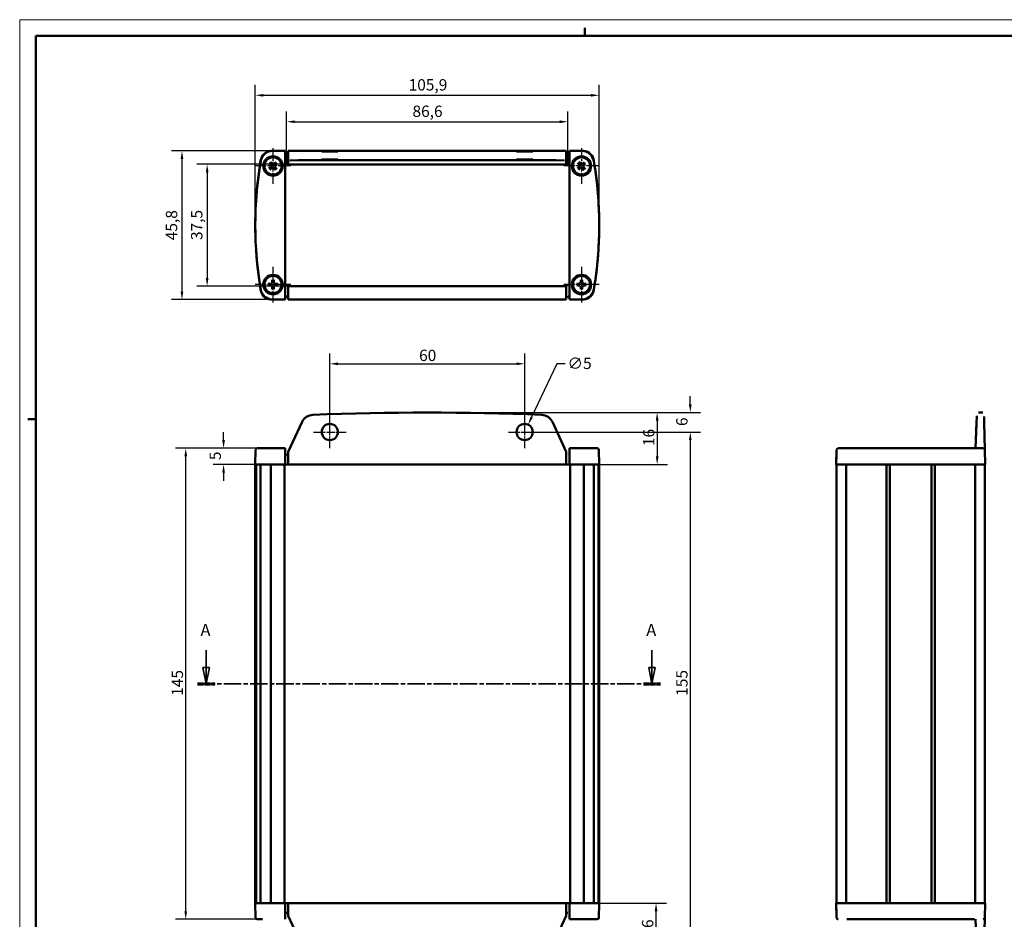
# Model space of a CAD drawing. Extents: x 0 to 594, y 0 to 420.
# Drawn here: x 0 to 303, y 143 to 420 of the extents above; entities that cross this region are included whole.
import ezdxf

# ---------------------------------------------------------------- set-up
doc = ezdxf.new("R2010")
doc.units = 0
doc.linetypes.add('CHAIN', pattern=[0.3543, 0.2362, -0.0295, 0.0591, -0.0295])
doc.linetypes.add('LONG_DASH_DOTTED', pattern=[0.3001, 0.2362, -0.0295, 0.0049, -0.0295])
doc.layers.get('0').update_dxf_attribs({"lineweight": 25})
for name, color, linetype, lineweight in [('Centro(ISO)', 179, 'CHAIN', 25), ('Geometria schizzo(ISO)', 7, 'Continuous', 50), ('Linee di vista in sezione(ISO)', 7, 'LONG_DASH_DOTTED', 35), ('Quote(ISO)', 7, 'Continuous', 25), ('Spigoli visibili(ISO)', 7, 'Continuous', 50)]:
    doc.layers.add(name, color=color, linetype=linetype, lineweight=lineweight)
doc.styles.add('DEFAULT-ISO~0', font='ARIAL.TTF')
doc.styles.add('Stile testo32', font='ARIAL.TTF')
doc.dimstyles.new('DEFAULT-ISO-Metodo 1b', dxfattribs={"dimtxt": 3.5, "dimasz": 2.5, "dimexe": 3.175, "dimexo": 0, "dimgap": 0.762, "dimtad": 1, "dimtoh": 1, "dimrnd": 1e-08, "dimtxsty": 'DEFAULT-ISO~0', "dimcen": 0.09, "dimdle": 10, "dimclrd": 2, "dimclre": 2, "dimclrt": 6, "dimazin": 2, "dimtfac": 0.714286, "dimtofl": 0, "dimtmove": 0, "dimatfit": 3, "dimfxl": 0, "dimtolj": 1, "dimlwd": 25, "dimlwe": 25, "dimarcsym": 0})

# ---------------------------------------------------------------- blocks, each defined once
blk = doc.blocks.new('SezioneConv2d0')
at = {"layer": 'Linee di vista in sezione(ISO)', "linetype": 'Continuous'}
for p, q in [((57.41, 225.92), (57.41, 220.58)), ((194.69, 225.92), (194.69, 220.58)), ((56.41, 220.58), (57.41, 215.58)), ((58.41, 220.58), (56.41, 220.58)), ((57.41, 220.58), (57.41, 215.58)), ((57.41, 215.58), (58.41, 220.58)), ((193.69, 220.58), (194.69, 215.58)), ((195.69, 220.58), (193.69, 220.58)), ((194.69, 220.58), (194.69, 215.58)), ((194.69, 215.58), (195.69, 220.58))]:
    blk.add_line(p, q, dxfattribs=at)
at = {"layer": 'Linee di vista in sezione(ISO)', "linetype": 'CHAIN', "ltscale": 22.79207}
blk.add_line((54.77, 215.58), (197.33, 215.58), dxfattribs=at)
at = {"layer": 'Linee di vista in sezione(ISO)', "lineweight": 70, "ltscale": 6.920468}
for p, q in [((54.77, 215.58), (60.05, 215.58)), ((192.05, 215.58), (197.33, 215.58))]:
    blk.add_line(p, q, dxfattribs=at)
at = {"layer": 'Linee di vista in sezione(ISO)', "linetype": 'Continuous', "flags": 128}
for points in [[(56.41, 220.58), (57.41, 215.58)], [(193.69, 220.58), (194.69, 215.58)]]:
    blk.add_lwpolyline(points, dxfattribs=at)
at = {"layer": 'Linee di vista in sezione(ISO)'}
for points in [[(56.41, 220.58), (57.41, 215.58), (58.41, 220.58), (56.41, 220.58)], [(193.69, 220.58), (194.69, 215.58), (195.69, 220.58), (193.69, 220.58)]]:
    blk.add_solid(points, dxfattribs=at)
at = {"layer": 'Linee di vista in sezione(ISO)', "char_height": 3.75, "attachment_point": 7, "style": 'Stile testo32'}
for insert in [(55.66, 229.08), (192.93, 229.08)]:
    blk.add_mtext('A', dxfattribs=dict(at, insert=insert))
blk = doc.blocks.new('*D30')
at = {"layer": 'Defpoints', "color": 0, "linetype": 'Continuous'}
for p in [(51.13, 288.08), (73.13, 288.08), (73.13, 143.08)]:
    blk.add_point(p, dxfattribs=at)
at = {"layer": 'Quote(ISO)', "color": 2, "linetype": 'Continuous', "lineweight": 25}
for p, q in [((73.13, 288.08), (47.95, 288.08)), ((51.13, 145.58), (51.13, 285.58)), ((73.13, 143.08), (47.95, 143.08))]:
    blk.add_line(p, q, dxfattribs=at)
at = {"layer": 'Quote(ISO)', "color": 2, "linetype": 'Continuous'}
for points in [[(50.71, 285.58), (51.55, 285.58), (51.13, 288.08)], [(50.71, 145.58), (51.55, 145.58), (51.13, 143.08)]]:
    blk.add_solid(points, dxfattribs=at)
at = {"layer": 'Quote(ISO)', "color": 6, "linetype": 'Continuous', "lineweight": 25, "insert": (46.79, 211.87), "char_height": 3.5, "attachment_point": 1, "rotation": 90, "style": 'DEFAULT-ISO~0'}
blk.add_mtext('\\A1;145', dxfattribs=at)
blk = doc.blocks.new('*D31')
at = {"layer": 'Defpoints', "color": 0, "linetype": 'Continuous'}
for p in [(62.78, 288.08), (73.97, 288.08), (73.49, 283.08)]:
    blk.add_point(p, dxfattribs=at)
at = {"layer": 'Quote(ISO)', "color": 2, "linetype": 'Continuous', "lineweight": 25}
for p, q in [((62.78, 290.58), (62.78, 293.08)), ((73.97, 288.08), (59.61, 288.08)), ((73.49, 283.08), (59.61, 283.08)), ((62.78, 280.58), (62.78, 278.08))]:
    blk.add_line(p, q, dxfattribs=at)
at = {"layer": 'Quote(ISO)', "color": 2, "linetype": 'Continuous'}
for points in [[(62.36, 290.58), (63.2, 290.58), (62.78, 288.08)], [(62.36, 280.58), (63.2, 280.58), (62.78, 283.08)]]:
    blk.add_solid(points, dxfattribs=at)
at = {"layer": 'Quote(ISO)', "color": 6, "linetype": 'Continuous', "lineweight": 25, "insert": (58.46, 284.42), "char_height": 3.5, "attachment_point": 1, "rotation": 90, "style": 'DEFAULT-ISO~0'}
blk.add_mtext('\\A1;5', dxfattribs=at)
blk = doc.blocks.new('*D32')
at = {"layer": 'Defpoints', "color": 0, "linetype": 'Continuous'}
for p in [(125.5, 299.08), (155.5, 293.08), (206.5, 293.08)]:
    blk.add_point(p, dxfattribs=at)
at = {"layer": 'Quote(ISO)', "color": 2, "linetype": 'Continuous', "lineweight": 25}
for p, q in [((206.5, 301.58), (206.5, 304.08)), ((125.5, 299.08), (209.68, 299.08)), ((155.5, 293.08), (209.68, 293.08)), ((206.5, 290.58), (206.5, 288.08))]:
    blk.add_line(p, q, dxfattribs=at)
at = {"layer": 'Quote(ISO)', "color": 2, "linetype": 'Continuous'}
for points in [[(206.08, 301.58), (206.92, 301.58), (206.5, 299.08)], [(206.08, 290.58), (206.92, 290.58), (206.5, 293.08)]]:
    blk.add_solid(points, dxfattribs=at)
at = {"layer": 'Quote(ISO)', "color": 6, "linetype": 'Continuous', "lineweight": 25, "insert": (202.16, 294.92), "char_height": 3.5, "attachment_point": 1, "rotation": 90, "style": 'DEFAULT-ISO~0'}
blk.add_mtext('\\A1;6', dxfattribs=at)
blk = doc.blocks.new('*D33')
at = {"layer": 'Defpoints', "color": 0, "linetype": 'Continuous'}
for p in [(155.5, 293.08), (155.5, 138.08), (206.5, 138.08)]:
    blk.add_point(p, dxfattribs=at)
at = {"layer": 'Quote(ISO)', "color": 2, "linetype": 'Continuous', "lineweight": 25}
for p, q in [((155.5, 293.08), (209.68, 293.08)), ((206.5, 290.58), (206.5, 140.58)), ((155.5, 138.08), (209.68, 138.08))]:
    blk.add_line(p, q, dxfattribs=at)
at = {"layer": 'Quote(ISO)', "color": 2, "linetype": 'Continuous'}
for points in [[(206.08, 290.58), (206.92, 290.58), (206.5, 293.08)], [(206.08, 140.58), (206.92, 140.58), (206.5, 138.08)]]:
    blk.add_solid(points, dxfattribs=at)
at = {"layer": 'Quote(ISO)', "color": 6, "linetype": 'Continuous', "lineweight": 25, "insert": (202.16, 211.87), "char_height": 3.5, "attachment_point": 1, "rotation": 90, "style": 'DEFAULT-ISO~0'}
blk.add_mtext('\\A1;155', dxfattribs=at)
blk = doc.blocks.new('*D35')
at = {"layer": 'Defpoints', "color": 0, "linetype": 'Continuous'}
for p in [(175.25, 148.08), (195.95, 148.08), (125.5, 132.08)]:
    blk.add_point(p, dxfattribs=at)
at = {"layer": 'Quote(ISO)', "color": 2, "linetype": 'Continuous', "lineweight": 25}
for p, q in [((175.25, 148.08), (199.13, 148.08)), ((195.95, 134.58), (195.95, 145.58)), ((125.5, 132.08), (199.13, 132.08))]:
    blk.add_line(p, q, dxfattribs=at)
at = {"layer": 'Quote(ISO)', "color": 2, "linetype": 'Continuous'}
for points in [[(195.54, 145.58), (196.37, 145.58), (195.95, 148.08)], [(195.54, 134.58), (196.37, 134.58), (195.95, 132.08)]]:
    blk.add_solid(points, dxfattribs=at)
at = {"layer": 'Quote(ISO)', "color": 6, "linetype": 'Continuous', "lineweight": 25, "insert": (191.62, 137.74), "char_height": 3.5, "attachment_point": 1, "rotation": 90, "style": 'DEFAULT-ISO~0'}
blk.add_mtext('\\A1;16', dxfattribs=at)
blk = doc.blocks.new('*D36')
at = {"layer": 'Defpoints', "color": 0, "linetype": 'Continuous'}
for p in [(125.5, 299.08), (168.3, 283.08), (196.3, 283.08)]:
    blk.add_point(p, dxfattribs=at)
at = {"layer": 'Quote(ISO)', "color": 2, "linetype": 'Continuous', "lineweight": 25}
for p, q in [((125.5, 299.08), (199.48, 299.08)), ((196.3, 296.58), (196.3, 285.58)), ((168.3, 283.08), (199.48, 283.08))]:
    blk.add_line(p, q, dxfattribs=at)
at = {"layer": 'Quote(ISO)', "color": 2, "linetype": 'Continuous'}
for points in [[(195.88, 296.58), (196.72, 296.58), (196.3, 299.08)], [(195.88, 285.58), (196.72, 285.58), (196.3, 283.08)]]:
    blk.add_solid(points, dxfattribs=at)
at = {"layer": 'Quote(ISO)', "color": 6, "linetype": 'Continuous', "lineweight": 25, "insert": (191.96, 288.74), "char_height": 3.5, "attachment_point": 1, "rotation": 90, "style": 'DEFAULT-ISO~0'}
blk.add_mtext('\\A1;16', dxfattribs=at)
blk = doc.blocks.new('*D37')
at = {"layer": 'Defpoints', "color": 0, "linetype": 'Continuous'}
for p in [(77.97, 379.63), (49.97, 333.83), (77.98, 333.83)]:
    blk.add_point(p, dxfattribs=at)
at = {"layer": 'Quote(ISO)', "color": 2, "linetype": 'Continuous', "lineweight": 25}
for p, q in [((77.97, 379.63), (46.79, 379.63)), ((49.97, 377.13), (49.97, 336.33)), ((77.98, 333.83), (46.79, 333.83))]:
    blk.add_line(p, q, dxfattribs=at)
at = {"layer": 'Quote(ISO)', "color": 2, "linetype": 'Continuous'}
for points in [[(49.55, 377.13), (50.38, 377.13), (49.97, 379.63)], [(49.55, 336.33), (50.38, 336.33), (49.97, 333.83)]]:
    blk.add_solid(points, dxfattribs=at)
at = {"layer": 'Quote(ISO)', "color": 6, "linetype": 'Continuous', "lineweight": 25, "insert": (45, 352.11), "char_height": 3.5, "attachment_point": 1, "rotation": 89.9996, "style": 'DEFAULT-ISO~0'}
blk.add_mtext('\\A1;45,8', dxfattribs=at)
blk = doc.blocks.new('*D38')
at = {"layer": 'Defpoints', "color": 0, "linetype": 'Continuous'}
for p in [(178.45, 396.73), (72.55, 356.73), (178.45, 356.76)]:
    blk.add_point(p, dxfattribs=at)
at = {"layer": 'Quote(ISO)', "color": 2, "linetype": 'Continuous', "lineweight": 25}
for p, q in [((72.55, 356.73), (72.55, 399.9)), ((178.45, 356.76), (178.45, 399.9)), ((75.05, 396.73), (175.95, 396.73))]:
    blk.add_line(p, q, dxfattribs=at)
at = {"layer": 'Quote(ISO)', "color": 2, "linetype": 'Continuous'}
for points in [[(75.05, 397.14), (75.05, 396.31), (72.55, 396.73)], [(175.95, 397.14), (175.95, 396.31), (178.45, 396.73)]]:
    blk.add_solid(points, dxfattribs=at)
at = {"layer": 'Quote(ISO)', "color": 6, "linetype": 'Continuous', "lineweight": 25, "insert": (119.76, 401.7), "char_height": 3.5, "attachment_point": 1, "style": 'DEFAULT-ISO~0'}
blk.add_mtext('\\A1;105,9', dxfattribs=at)
blk = doc.blocks.new('*D39')
at = {"layer": 'Defpoints', "color": 0, "linetype": 'Continuous'}
for p in [(155.5, 314.08), (95.5, 293.08), (155.5, 293.08)]:
    blk.add_point(p, dxfattribs=at)
at = {"layer": 'Quote(ISO)', "color": 2, "linetype": 'Continuous', "lineweight": 25}
for p, q in [((95.5, 293.08), (95.5, 317.26)), ((155.5, 293.08), (155.5, 317.26)), ((98, 314.08), (153, 314.08))]:
    blk.add_line(p, q, dxfattribs=at)
at = {"layer": 'Quote(ISO)', "color": 2, "linetype": 'Continuous'}
for points in [[(98, 314.5), (98, 313.66), (95.5, 314.08)], [(153, 314.5), (153, 313.66), (155.5, 314.08)]]:
    blk.add_solid(points, dxfattribs=at)
at = {"layer": 'Quote(ISO)', "color": 6, "linetype": 'Continuous', "lineweight": 25, "insert": (122.99, 318.42), "char_height": 3.5, "attachment_point": 1, "style": 'DEFAULT-ISO~0'}
blk.add_mtext('\\A1;60', dxfattribs=at)
blk = doc.blocks.new('*D40')
at = {"layer": 'Defpoints', "color": 0, "linetype": 'Continuous'}
for p in [(156.57, 295.34), (154.43, 290.82)]:
    blk.add_point(p, dxfattribs=at)
at = {"layer": 'Quote(ISO)', "color": 2, "linetype": 'Continuous', "lineweight": 25}
for p, q in [((165.43, 314.08), (157.64, 297.6)), ((167.93, 314.08), (165.43, 314.08)), ((155.41, 293.08), (155.59, 293.08)), ((155.5, 292.99), (155.5, 293.17))]:
    blk.add_line(p, q, dxfattribs=at)
at = {"layer": 'Quote(ISO)', "color": 2, "linetype": 'Continuous'}
blk.add_solid([(157.26, 297.78), (158.01, 297.42), (156.57, 295.34)], dxfattribs=at)
at = {"layer": 'Quote(ISO)', "color": 6, "linetype": 'Continuous', "lineweight": 25, "insert": (168.69, 315.97), "char_height": 3.5, "attachment_point": 1, "style": 'DEFAULT-ISO~0'}
blk.add_mtext('\\A1;∅5', dxfattribs=at)
blk = doc.blocks.new('*D47')
at = {"layer": 'Defpoints', "color": 0, "linetype": 'Continuous'}
for p in [(125.5, 375.48), (57.73, 337.98), (125.5, 337.98)]:
    blk.add_point(p, dxfattribs=at)
at = {"layer": 'Quote(ISO)', "color": 2, "linetype": 'Continuous', "lineweight": 25}
for p, q in [((125.5, 375.48), (54.55, 375.48)), ((57.73, 372.98), (57.73, 340.48)), ((125.5, 337.98), (54.55, 337.98))]:
    blk.add_line(p, q, dxfattribs=at)
at = {"layer": 'Quote(ISO)', "color": 2, "linetype": 'Continuous'}
for points in [[(57.31, 372.98), (58.15, 372.98), (57.73, 375.48)], [(57.31, 340.48), (58.14, 340.48), (57.73, 337.98)]]:
    blk.add_solid(points, dxfattribs=at)
at = {"layer": 'Quote(ISO)', "color": 6, "linetype": 'Continuous', "lineweight": 25, "insert": (52.76, 352.17), "char_height": 3.5, "attachment_point": 1, "rotation": 89.9996, "style": 'DEFAULT-ISO~0'}
blk.add_mtext('\\A1;37,5', dxfattribs=at)
blk = doc.blocks.new('*D48')
at = {"layer": 'Defpoints', "color": 0, "linetype": 'Continuous'}
for p in [(168.8, 388.59), (82.2, 374.98), (168.8, 374.98)]:
    blk.add_point(p, dxfattribs=at)
at = {"layer": 'Quote(ISO)', "color": 2, "linetype": 'Continuous', "lineweight": 25}
for p, q in [((82.2, 374.98), (82.2, 391.77)), ((168.8, 374.98), (168.8, 391.77)), ((84.7, 388.59), (166.3, 388.59))]:
    blk.add_line(p, q, dxfattribs=at)
at = {"layer": 'Quote(ISO)', "color": 2, "linetype": 'Continuous'}
for points in [[(84.7, 389.01), (84.7, 388.18), (82.2, 388.59)], [(166.3, 389.01), (166.3, 388.18), (168.8, 388.59)]]:
    blk.add_solid(points, dxfattribs=at)
at = {"layer": 'Quote(ISO)', "color": 6, "linetype": 'Continuous', "lineweight": 25, "insert": (120.95, 393.56), "char_height": 3.5, "attachment_point": 1, "style": 'DEFAULT-ISO~0'}
blk.add_mtext('\\A1;86,6', dxfattribs=at)
blk = doc.blocks.new('Bordi A2')
at = {"layer": 'Geometria schizzo(ISO)', "color": 4, "lineweight": 18}
for p, q in [((0, 420), (594, 420)), ((0, 0), (0, 420))]:
    blk.add_line(p, q, dxfattribs=at)
at = {"layer": 'Geometria schizzo(ISO)'}
for p, q in [((174, 415), (174, 417.5)), ((5, 5), (5, 415)), ((5, 415), (589, 415)), ((2.5, 297), (5, 297))]:
    blk.add_line(p, q, dxfattribs=at)

msp = doc.modelspace()

# ---------------------------------------------------------------- linework, layer by layer
at = {"layer": 'Centro(ISO)', "linetype": 'CHAIN', "ltscale": 12.180918}
for p, q in [((78, 380.459), (78, 369.497)), ((173, 380.458), (173, 369.496)), ((83.481, 374.978), (72.519, 374.978)), ((178.481, 374.977), (167.519, 374.977)), ((78, 343.959), (78, 332.997)), ((173, 343.958), (173, 332.996)), ((83.481, 338.478), (72.519, 338.478)), ((178.481, 338.477), (167.519, 338.477))]:
    msp.add_line(p, q, dxfattribs=at)
at = {"layer": 'Centro(ISO)', "linetype": 'CHAIN', "ltscale": 11.111974}
for p, q in [((95.5, 288.08), (95.5, 298.08)), ((155.5, 288.08), (155.5, 298.08)), ((90.5, 293.08), (100.5, 293.08)), ((150.5, 293.08), (160.5, 293.08))]:
    msp.add_line(p, q, dxfattribs=at)
at = {"layer": 'Spigoli visibili(ISO)'}
for p, q in [((77.463, 379.598), (77.494, 379.598)), ((81.7, 379.628), (77.967, 379.628)), ((81.7, 379.549), (81.7, 379.628)), ((81.7, 379.049), (81.7, 379.549)), ((81.7, 334.406), (81.7, 379.049)), ((168.3, 379.627), (82.7, 379.628)), ((82.7, 379.58), (82.7, 379.628)), ((82.7, 379.58), (82.7, 379.063)), ((82.7, 379.063), (82.7, 377.198)), ((168.3, 379.579), (168.3, 379.627)), ((168.3, 379.062), (168.3, 379.579)), ((168.3, 377.198), (168.3, 379.062)), ((173.033, 379.627), (169.3, 379.627)), ((169.3, 379.548), (169.3, 379.627)), ((169.3, 379.548), (169.3, 379.048)), ((169.3, 379.048), (169.3, 334.406)), ((173.5, 379.598), (173.537, 379.598)), ((77.567, 375.674), (77.281, 376.134)), ((78.849, 376.043), (78.511, 375.619)), ((82.7, 377.198), (82.7, 375.478)), ((168.3, 375.477), (168.3, 377.198)), ((172.567, 375.673), (172.281, 376.133)), ((173.849, 376.042), (173.511, 375.618)), ((77.304, 374.545), (76.844, 374.258)), ((76.935, 375.826), (77.359, 375.488)), ((77.152, 373.912), (77.489, 374.336)), ((78.433, 374.281), (78.72, 373.821)), ((79.065, 374.129), (78.642, 374.467)), ((78.696, 375.411), (79.157, 375.697)), ((82.2, 374.978), (82.7, 375.478)), ((82.7, 375.478), (168.3, 375.477)), ((168.8, 374.977), (168.3, 375.477)), ((172.304, 374.544), (171.844, 374.258)), ((171.935, 375.825), (172.359, 375.488)), ((172.152, 373.912), (172.489, 374.336)), ((173.433, 374.281), (173.72, 373.821)), ((174.065, 374.129), (173.642, 374.466)), ((173.696, 375.41), (174.157, 375.696)), ((72.785, 364.173), (72.781, 364.173)), ((178.219, 364.173), (178.215, 364.173)), ((72.723, 363.173), (72.726, 363.173)), ((178.274, 363.173), (178.277, 363.173)), ((72.73, 350.282), (72.723, 350.282)), ((72.781, 349.282), (72.789, 349.282)), ((178.211, 349.282), (178.219, 349.282)), ((178.277, 350.282), (178.27, 350.282)), ((77.768, 339.82), (77.86, 339.286)), ((78.139, 339.286), (78.231, 339.82)), ((172.768, 339.819), (172.86, 339.285)), ((173.139, 339.285), (173.231, 339.819)), ((77.192, 338.617), (76.658, 338.709)), ((76.658, 338.246), (77.192, 338.338)), ((77.86, 337.67), (77.768, 337.136)), ((78.231, 337.136), (78.139, 337.67)), ((79.342, 338.709), (78.808, 338.617)), ((78.808, 338.338), (79.342, 338.246)), ((82.2, 338.478), (82.7, 337.978)), ((82.7, 337.978), (82.7, 334.387)), ((168.3, 337.977), (82.7, 337.978)), ((168.8, 338.477), (168.3, 337.977)), ((168.3, 334.387), (168.3, 337.977)), ((172.192, 338.616), (171.658, 338.709)), ((171.658, 338.245), (172.192, 338.338)), ((172.86, 337.669), (172.768, 337.135)), ((173.231, 337.135), (173.139, 337.669)), ((174.342, 338.709), (173.808, 338.616)), ((173.808, 338.338), (174.342, 338.245)), ((77.506, 333.857), (77.463, 333.857)), ((77.979, 333.828), (81.7, 333.828)), ((81.7, 333.906), (81.7, 334.406)), ((81.7, 333.906), (81.7, 333.828)), ((82.7, 333.887), (82.7, 334.387)), ((82.7, 333.887), (82.7, 333.828)), ((82.7, 333.828), (168.3, 333.827)), ((168.3, 334.387), (168.3, 333.887)), ((168.3, 333.887), (168.3, 333.827)), ((169.3, 334.406), (169.3, 333.906)), ((169.3, 333.906), (169.3, 333.827)), ((169.3, 333.827), (173.021, 333.827)), ((173.537, 333.857), (173.499, 333.857)), ((294.715, 297.871), (294.649, 295.968)), ((296.487, 299.08), (295.241, 299.08)), ((297.033, 295.959), (297, 297.862)), ((86.976, 296.162), (82.7, 286.993)), ((164.025, 296.162), (168.3, 286.993)), ((294.649, 295.968), (294.373, 288.08)), ((294.635, 295.58), (294.461, 290.58)), ((294.636, 295.58), (294.461, 290.58)), ((297.033, 295.959), (297.179, 287.595)), ((74.792, 288.08), (73.129, 288.08)), ((77.967, 288.08), (74.792, 288.08)), ((77.967, 288.08), (81.7, 288.08)), ((81.7, 287.589), (81.7, 288.08)), ((169.3, 288.08), (169.3, 287.589)), ((169.3, 288.08), (169.3, 287.589)), ((169.3, 288.08), (173.033, 288.08)), ((176.209, 288.08), (173.033, 288.08)), ((177.871, 288.08), (176.209, 288.08)), ((252.036, 288.08), (252.036, 288.08)), ((252.036, 288.08), (252.037, 288.08)), ((254.714, 288.08), (252.037, 288.08)), ((294.001, 288.08), (254.714, 288.08)), ((296.679, 288.08), (294.001, 288.08)), ((72.629, 287.589), (72.55, 283.08)), ((81.7, 287.589), (81.7, 283.08)), ((82.7, 286.993), (82.7, 285.819)), ((82.7, 286.993), (82.7, 286.576)), ((82.7, 286.58), (82.7, 286.993)), ((82.7, 286.58), (82.7, 286.993)), ((82.7, 285.819), (82.7, 283.08)), ((168.3, 285.819), (168.3, 286.993)), ((168.3, 285.819), (168.3, 283.08)), ((169.3, 287.589), (169.3, 283.08)), ((169.3, 287.589), (169.3, 286.576)), ((178.371, 287.589), (178.45, 283.08)), ((251.536, 287.589), (251.457, 283.08)), ((251.517, 286.501), (251.457, 283.08)), ((251.537, 287.589), (251.458, 283.08)), ((251.536, 287.589), (251.517, 286.501)), ((297.179, 287.589), (297.258, 283.08)), ((72.549, 283.08), (72.723, 283.08)), ((72.549, 283.08), (72.549, 148.08)), ((72.723, 283.08), (72.723, 148.08)), ((72.726, 283.08), (72.723, 283.08)), ((72.781, 283.08), (72.726, 283.08)), ((72.781, 283.08), (72.781, 148.08)), ((72.781, 283.08), (74.199, 283.08)), ((74.199, 283.08), (74.199, 148.08)), ((74.199, 283.08), (77.294, 283.08)), ((77.294, 283.08), (77.294, 148.08)), ((77.294, 283.08), (77.463, 283.08)), ((77.494, 283.08), (77.463, 283.08)), ((77.967, 283.08), (77.494, 283.08)), ((77.967, 283.08), (81.7, 283.08)), ((81.536, 283.08), (81.536, 148.08)), ((82.7, 283.08), (81.7, 283.08)), ((82.7, 283.08), (168.3, 283.08)), ((169.3, 283.08), (168.3, 283.08)), ((169.3, 283.08), (173.033, 283.08)), ((169.464, 283.08), (169.464, 148.08)), ((173.5, 283.08), (173.033, 283.08)), ((173.537, 283.08), (173.5, 283.08)), ((173.537, 283.08), (173.706, 283.08)), ((173.706, 283.08), (173.706, 148.08)), ((173.706, 283.08), (176.801, 283.08)), ((176.801, 283.08), (176.801, 148.08)), ((176.801, 283.08), (178.219, 283.08)), ((178.219, 283.08), (178.219, 148.08)), ((178.274, 283.08), (178.219, 283.08)), ((178.277, 283.08), (178.274, 283.08)), ((178.277, 283.08), (178.277, 148.08)), ((178.277, 283.08), (178.45, 283.08)), ((178.45, 283.08), (178.45, 148.08)), ((251.488, 283.08), (251.458, 283.08)), ((251.488, 283.08), (251.488, 148.08)), ((251.488, 283.08), (251.492, 283.08)), ((251.492, 283.08), (251.492, 148.08)), ((251.492, 283.08), (254.542, 283.08)), ((254.542, 283.08), (254.542, 148.08)), ((254.542, 283.08), (266.912, 283.08)), ((266.912, 283.08), (266.912, 148.08)), ((267.912, 283.08), (266.912, 283.08)), ((267.912, 283.08), (267.912, 148.08)), ((267.912, 283.08), (280.804, 283.08)), ((280.804, 283.08), (280.804, 148.08)), ((281.804, 283.08), (280.804, 283.08)), ((281.804, 283.08), (281.804, 148.08)), ((281.804, 283.08), (294.174, 283.08)), ((294.174, 283.08), (294.174, 148.08)), ((294.174, 283.08), (297.225, 283.08)), ((297.225, 283.08), (297.225, 148.08)), ((297.225, 283.08), (297.229, 283.08)), ((297.229, 283.08), (297.229, 148.08)), ((297.258, 283.08), (297.229, 283.08)), ((72.723, 148.08), (72.549, 148.08)), ((72.629, 143.571), (72.55, 148.08)), ((72.723, 148.08), (72.726, 148.08)), ((72.726, 148.08), (72.781, 148.08)), ((74.199, 148.08), (72.781, 148.08)), ((77.294, 148.08), (74.199, 148.08)), ((77.463, 148.08), (77.294, 148.08)), ((77.463, 148.08), (77.494, 148.08)), ((77.494, 148.08), (77.967, 148.08)), ((81.7, 148.08), (77.967, 148.08)), ((81.7, 143.571), (81.7, 148.08)), ((81.7, 148.08), (82.7, 148.08)), ((168.3, 148.08), (82.7, 148.08)), ((82.7, 145.342), (82.7, 148.08)), ((168.3, 145.342), (168.3, 148.08)), ((168.3, 148.08), (169.3, 148.08)), ((173.033, 148.08), (169.3, 148.08)), ((169.3, 143.571), (169.3, 148.08)), ((173.033, 148.08), (173.5, 148.08)), ((173.5, 148.08), (173.537, 148.08)), ((173.706, 148.08), (173.537, 148.08)), ((176.801, 148.08), (173.706, 148.08)), ((178.219, 148.08), (176.801, 148.08)), ((178.219, 148.08), (178.274, 148.08)), ((178.274, 148.08), (178.277, 148.08)), ((178.45, 148.08), (178.277, 148.08)), ((178.371, 143.571), (178.45, 148.08)), ((251.517, 144.659), (251.457, 148.08)), ((251.536, 143.571), (251.457, 148.08)), ((251.458, 148.08), (251.488, 148.08)), ((251.537, 143.571), (251.458, 148.08)), ((251.492, 148.08), (251.488, 148.08)), ((254.542, 148.08), (251.492, 148.08)), ((266.912, 148.08), (254.542, 148.08)), ((266.912, 148.08), (267.912, 148.08)), ((280.804, 148.08), (267.912, 148.08)), ((280.804, 148.08), (281.804, 148.08)), ((294.174, 148.08), (281.804, 148.08)), ((297.225, 148.08), (294.174, 148.08)), ((297.179, 143.571), (297.258, 148.08)), ((297.229, 148.08), (297.225, 148.08)), ((297.229, 148.08), (297.258, 148.08)), ((73.129, 143.08), (74.792, 143.08)), ((81.7, 143.08), (81.7, 143.571)), ((82.7, 145.342), (82.7, 144.167)), ((82.7, 144.584), (82.7, 144.167)), ((82.7, 144.58), (82.7, 144.167)), ((82.7, 144.58), (82.7, 144.167)), ((82.7, 144.167), (86.976, 134.998)), ((82.7, 144.167), (82.7, 144.167)), ((168.3, 144.167), (164.025, 134.998)), ((168.3, 144.167), (168.3, 145.342)), ((169.3, 143.571), (169.3, 144.584)), ((169.3, 143.571), (169.3, 143.08)), ((169.3, 143.571), (169.3, 143.08)), ((173.033, 143.08), (169.3, 143.08)), ((173.033, 143.08), (176.209, 143.08)), ((176.209, 143.08), (177.871, 143.08)), ((251.536, 143.571), (251.517, 144.659)), ((252.036, 143.08), (252.036, 143.08)), ((252.036, 143.08), (252.037, 143.08)), ((254.714, 143.08), (294.001, 143.08)), ((294.373, 143.08), (294.649, 135.192)), ((297.179, 143.565), (297.033, 135.201))]:
    msp.add_line(p, q, dxfattribs=at)
at = {"layer": 'Spigoli visibili(ISO)', "flags": 128}
for points in [[(77.202, 376.228), (77.206, 376.224)], [(78.849, 376.043), (78.85, 376.045)], [(83.257, 376.707), (83.222, 376.707)], [(168.3, 377.198), (168.299, 377.163)], [(172.202, 376.227), (172.206, 376.223)], [(173.849, 376.042), (173.85, 376.045)], [(76.75, 374.18), (76.754, 374.184)], [(76.935, 375.826), (76.933, 375.828)], [(77.152, 373.912), (77.15, 373.91)], [(77.359, 375.488), (77.375, 375.471)], [(77.489, 374.336), (77.507, 374.353)], [(77.504, 375.146), (77.512, 375.137)], [(77.577, 374.769), (77.57, 374.763)], [(77.604, 375.234), (77.618, 375.218)], [(77.744, 374.582), (77.76, 374.596)], [(77.791, 375.401), (77.786, 375.408)], [(77.832, 374.482), (77.841, 374.49)], [(78.169, 375.474), (78.159, 375.466)], [(78.209, 374.555), (78.215, 374.548)], [(78.257, 375.374), (78.241, 375.359)], [(78.396, 374.721), (78.382, 374.737)], [(78.423, 375.187), (78.43, 375.192)], [(78.496, 374.809), (78.488, 374.819)], [(78.511, 375.619), (78.494, 375.602)], [(78.642, 374.467), (78.625, 374.484)], [(78.798, 373.727), (78.794, 373.732)], [(79.065, 374.129), (79.068, 374.127)], [(79.251, 375.776), (79.246, 375.772)], [(171.75, 374.179), (171.754, 374.183)], [(171.935, 375.825), (171.933, 375.827)], [(172.152, 373.912), (172.15, 373.909)], [(172.359, 375.488), (172.375, 375.47)], [(172.489, 374.336), (172.507, 374.352)], [(172.504, 375.145), (172.512, 375.136)], [(172.577, 374.768), (172.57, 374.762)], [(172.604, 375.233), (172.618, 375.218)], [(172.744, 374.581), (172.76, 374.595)], [(172.791, 375.4), (172.786, 375.407)], [(172.832, 374.481), (172.841, 374.489)], [(173.169, 375.473), (173.159, 375.465)], [(173.209, 374.554), (173.215, 374.547)], [(173.257, 375.373), (173.241, 375.359)], [(173.396, 374.721), (173.382, 374.736)], [(173.423, 375.186), (173.43, 375.192)], [(173.496, 374.808), (173.488, 374.818)], [(173.511, 375.618), (173.494, 375.602)], [(173.642, 374.466), (173.625, 374.483)], [(173.798, 373.727), (173.794, 373.731)], [(174.065, 374.128), (174.068, 374.127)], [(174.251, 375.775), (174.246, 375.771)], [(77.768, 339.82), (77.768, 339.823)], [(78.235, 339.942), (78.235, 339.936)], [(172.768, 339.819), (172.768, 339.822)], [(173.235, 339.942), (173.235, 339.936)], [(76.535, 338.713), (76.541, 338.713)], [(76.658, 338.246), (76.655, 338.246)], [(77.192, 338.338), (77.216, 338.339)], [(77.545, 338.603), (77.536, 338.603)], [(77.544, 338.219), (77.557, 338.219)], [(77.545, 338.352), (77.566, 338.353)], [(77.741, 338.933), (77.741, 338.921)], [(77.764, 337.013), (77.764, 337.019)], [(77.86, 339.286), (77.861, 339.262)], [(77.875, 338.023), (77.874, 338.014)], [(77.875, 338.933), (77.875, 338.911)], [(78.125, 338.933), (78.125, 338.942)], [(78.125, 338.023), (78.125, 338.044)], [(78.139, 337.67), (78.138, 337.694)], [(78.231, 337.136), (78.232, 337.133)], [(78.258, 338.022), (78.259, 338.034)], [(78.455, 338.603), (78.433, 338.603)], [(78.455, 338.736), (78.443, 338.737)], [(78.455, 338.352), (78.464, 338.352)], [(78.808, 338.617), (78.784, 338.616)], [(79.342, 338.709), (79.345, 338.71)], [(79.464, 338.242), (79.459, 338.242)], [(171.535, 338.712), (171.541, 338.713)], [(171.658, 338.245), (171.655, 338.245)], [(172.192, 338.338), (172.216, 338.338)], [(172.545, 338.602), (172.536, 338.603)], [(172.544, 338.219), (172.557, 338.218)], [(172.545, 338.352), (172.566, 338.352)], [(172.741, 338.933), (172.741, 338.92)], [(172.764, 337.012), (172.764, 337.018)], [(172.86, 339.285), (172.861, 339.261)], [(172.875, 338.022), (172.874, 338.013)], [(172.875, 338.932), (172.875, 338.911)], [(173.125, 338.932), (173.125, 338.941)], [(173.125, 338.022), (173.125, 338.043)], [(173.139, 337.669), (173.138, 337.693)], [(173.231, 337.135), (173.232, 337.132)], [(173.258, 338.021), (173.259, 338.034)], [(173.455, 338.602), (173.433, 338.602)], [(173.455, 338.735), (173.443, 338.736)], [(173.455, 338.352), (173.464, 338.351)], [(173.808, 338.616), (173.784, 338.615)], [(174.342, 338.709), (174.345, 338.709)], [(174.464, 338.242), (174.459, 338.241)], [(294.715, 297.871), (294.721, 298.044)], [(296.487, 299.08), (296.626, 299.06)], [(81.7, 286.576), (81.739, 286.387)], [(168.3, 286.576), (168.339, 286.387)], [(251.517, 286.501), (251.522, 286.76)], [(82.2, 145.08), (82.01, 145.043)], [(168.8, 145.08), (168.61, 145.042)], [(252.036, 143.08), (251.869, 143.109)]]:
    msp.add_lwpolyline(points, dxfattribs=at)
at = {"layer": 'Spigoli visibili(ISO)'}
for centre, radius in [((78, 374.978), 2.981), ((78, 374.978), 2.85), ((78, 374.978), 2.8), ((78, 374.978), 2.657), ((173, 374.977), 2.981), ((173, 374.977), 2.85), ((173, 374.977), 2.8), ((173, 374.977), 2.657), ((78, 338.478), 2.981), ((78, 338.478), 2.85), ((78, 338.478), 2.8), ((78, 338.478), 2.657), ((173, 338.477), 2.981), ((173, 338.477), 2.85), ((173, 338.477), 2.8), ((173, 338.477), 2.657), ((95.5, 293.08), 2.5), ((155.5, 293.08), 2.5)]:
    msp.add_circle(centre, radius, dxfattribs=at)
for centre, radius, start, end in [((77.64, 376.147), 3.465, 95.73584, 173.42735), ((77.967, 375.828), 3.8, 89.99956, 170.30433), ((77.463, 376.098), 3.5, 90, 92.76243), ((82.2, 379.178), 0.5, 179.99956, 359.99956), ((168.8, 379.177), 0.5, 179.99956, 359.99956), ((173.033, 375.827), 3.8, 9.6948, 89.99956), ((173.537, 376.098), 3.5, 87.23757, 90), ((173.359, 376.147), 3.465, 6.57265, 84.26416), ((189.55, 356.763), 117, 170.30433, 189.73206), ((192.427, 356.728), 119.878, 170.48535, 176.43901), ((61.45, 356.764), 117, 350.26706, 9.6948), ((58.573, 356.728), 119.878, 3.56099, 9.51465), ((78, 374.978), 0.82, 211.88161, 231.46917), ((78, 374.978), 0.82, 121.88161, 141.46917), ((78, 374.978), 0.82, 301.88161, 321.46917), ((78, 374.978), 0.82, 31.88161, 51.46917), ((173, 374.977), 0.82, 211.88161, 231.46917), ((173, 374.977), 0.82, 121.88161, 141.46917), ((173, 374.977), 0.82, 301.88161, 321.46917), ((173, 374.977), 0.82, 31.88161, 51.46917), ((192.427, 356.728), 119.878, 176.91777, 183.08223), ((58.573, 356.728), 119.878, 356.91777, 3.08223), ((192.427, 356.728), 119.878, 183.56099, 189.51465), ((58.573, 356.728), 119.878, 350.48535, 356.43901), ((77.64, 337.309), 3.465, 186.57265, 264.26416), ((77.979, 337.628), 3.8, 189.73206, 269.99956), ((78, 338.478), 0.82, 170.20622, 189.79378), ((78, 338.478), 0.82, 80.20622, 99.79378), ((78, 338.478), 0.82, 260.20622, 279.79378), ((78, 338.478), 0.82, 350.20622, 9.79378), ((173, 338.477), 0.82, 170.20622, 189.79378), ((173, 338.477), 0.82, 80.20622, 99.79378), ((173, 338.477), 0.82, 260.20622, 279.79378), ((173.021, 337.627), 3.8, 269.99956, 350.26706), ((173.359, 337.309), 3.465, 275.73584, 353.42735), ((173, 338.477), 0.82, 350.20622, 9.79378), ((77.463, 337.357), 3.5, 267.23757, 270), ((82.2, 334.278), 0.5, 359.99956, 179.99956), ((168.8, 334.277), 0.5, 359.99956, 179.99956), ((173.537, 337.357), 3.5, 270, 272.76243), ((90.42, 294.556), 3.8, 92.36486, 154.99992), ((125.5, -554.88), 853.96, 87.635132, 92.364898), ((160.581, 294.556), 3.8, 25.00001, 87.63513), ((73.129, 287.58), 0.5, 90, 179), ((177.871, 287.58), 0.5, 1, 90), ((252.036, 287.58), 0.5, 90, 179), ((252.036, 287.58), 0.5, 90, 179), ((252.037, 287.58), 0.5, 90, 179), ((296.679, 287.58), 0.5, 1, 90), ((82.2, 286.58), 0.5, 270.00236, 0), ((82.2, 286.58), 0.5, 270.0343, 0), ((125.603, -556.91), 844.993, 92.910335, 92.910356), ((73.129, 143.58), 0.5, 181, 270), ((82.2, 144.58), 0.5, 0, 89.99764), ((82.2, 144.58), 0.5, 0, 89.9657), ((125.5, 986.04), 842.96, 267.089659, 267.089661), ((125.457, 985.207), 842.126, 267.089644, 267.089665), ((177.871, 143.58), 0.5, 270, 359), ((252.036, 143.58), 0.5, 181, 270), ((252.036, 143.58), 0.5, 181, 270), ((252.037, 143.58), 0.5, 181, 270), ((296.679, 143.58), 0.5, 270, 359)]:
    msp.add_arc(centre, radius, start, end, dxfattribs=at)
for centre, ratio in [((95.5, 379.453), 0.0174551), ((155.5, 379.453), 0.0174551), ((95.5, 376.918), 0.0349208), ((155.5, 376.918), 0.0349208)]:
    msp.add_ellipse(centre, major_axis=(2.5, 0), ratio=ratio, dxfattribs=at)
for centre, major_axis, ratio, start_param, end_param in [((77.872, 374.862), (-3.344, 3.713), 0.0871557, 4.803398, 5.0095751), ((78.114, 374.848), (-3.751, -3.301), 0.0871557, 4.4152029, 4.62138), ((125.5, 347.306), (842.96, -0.006), 0.0349208, 1.5206622, 1.6209304), ((172.872, 374.861), (-3.344, 3.713), 0.0871557, 4.803398, 5.0095751), ((173.114, 374.847), (-3.751, -3.301), 0.0871557, 4.4152029, 4.62138), ((78.116, 374.849), (-3.713, -3.344), 0.0871557, 4.803398, 5.0095751), ((78.13, 375.092), (3.301, -3.751), 0.0871557, 4.4152029, 4.62138), ((77.886, 375.107), (3.751, 3.301), 0.0871557, 4.4152029, 4.62138), ((78.128, 375.093), (3.344, -3.713), 0.0871557, 4.803398, 5.0095751), ((77.87, 374.864), (-3.301, 3.751), 0.0871557, 4.4152029, 4.62138), ((77.885, 375.106), (3.713, 3.344), 0.0871557, 4.803398, 5.0095751), ((173.116, 374.849), (-3.713, -3.344), 0.0871557, 4.803398, 5.0095751), ((173.13, 375.091), (3.301, -3.751), 0.0871557, 4.4152029, 4.62138), ((172.886, 375.107), (3.751, 3.301), 0.0871557, 4.4152029, 4.62138), ((173.128, 375.093), (3.344, -3.713), 0.0871557, 4.803398, 5.0095751), ((172.87, 374.863), (-3.301, 3.751), 0.0871557, 4.4152029, 4.62138), ((172.885, 375.105), (3.713, 3.344), 0.0871557, 4.803398, 5.0095751), ((78.173, 338.477), (-0.028, -4.997), 0.0871557, 4.4152029, 4.62138), ((77.827, 338.477), (-0.028, 4.997), 0.0871557, 4.803398, 5.0095751), ((173.173, 338.476), (-0.028, -4.997), 0.0871557, 4.4152029, 4.62138), ((172.827, 338.476), (-0.028, 4.997), 0.0871557, 4.803398, 5.0095751), ((78.001, 338.305), (-4.997, -0.028), 0.0871557, 4.803398, 5.0095751), ((78.001, 338.65), (4.997, -0.028), 0.0871557, 4.4152029, 4.62138), ((78.173, 338.479), (0.028, -4.997), 0.0871557, 4.803398, 5.0095751), ((77.827, 338.479), (0.028, 4.997), 0.0871557, 4.4152029, 4.62138), ((77.999, 338.305), (-4.997, 0.028), 0.0871557, 4.4152029, 4.62138), ((77.999, 338.65), (4.997, 0.028), 0.0871557, 4.803398, 5.0095751), ((173.001, 338.304), (-4.997, -0.028), 0.0871557, 4.803398, 5.0095751), ((173.001, 338.65), (4.997, -0.028), 0.0871557, 4.4152029, 4.62138), ((173.173, 338.478), (0.028, -4.997), 0.0871557, 4.803398, 5.0095751), ((172.827, 338.478), (0.028, 4.997), 0.0871557, 4.4152029, 4.62138), ((172.999, 338.304), (-4.997, 0.028), 0.0871557, 4.4152029, 4.62138), ((172.999, 338.65), (4.997, 0.028), 0.0871557, 4.803398, 5.0095751)]:
    msp.add_ellipse(centre, major_axis=major_axis, ratio=ratio, start_param=start_param, end_param=end_param, dxfattribs=at)

# ---------------------------------------------------------------- block references
msp.add_blockref('Bordi A2', (0, 0))
at = {"layer": 'Linee di vista in sezione(ISO)'}
msp.add_blockref('SezioneConv2d0', (0, 0), dxfattribs=at)

# ---------------------------------------------------------------- dimensions: what is measured, and where the dimension line sits
at = {"layer": 'Quote(ISO)', "color": 2, "linetype": 'Continuous', "lineweight": 25}
for base, p1, p2, angle, override, picture, middle in [((178.45, 396.728), (72.549, 356.728), (178.45, 356.764), 180, {"dimdec": 2, "dimtp": 0, "dimtm": 0, "dimtdec": 2}, '*D38', (125.5, 396.728)), ((168.8, 388.594), (82.2, 374.978), (168.8, 374.977), 180, {"dimdec": 2, "dimtp": 0, "dimtm": 0, "dimtdec": 2}, '*D48', (125.5, 388.594)), ((49.967, 333.828), (77.967, 379.628), (77.979, 333.828), 89.99956, {"dimtoh": 0, "dimdec": 2, "dimtp": 0, "dimtm": 0, "dimtdec": 2}, '*D37', (49.967, 356.728)), ((57.728, 337.978), (125.5, 375.477), (125.5, 337.977), 89.99956, {"dimtoh": 0, "dimdec": 2, "dimtp": 0, "dimtm": 0, "dimtdec": 2}, '*D47', (57.728, 356.728)), ((155.5, 314.08), (95.5, 293.08), (155.5, 293.08), 0.00001, {"dimtih": 1, "dimtoh": 1, "dimdec": 2, "dimtp": 0, "dimtm": 0, "dimtdec": 2}, '*D39', (125.5, 314.08)), ((206.5, 293.08), (125.5, 299.08), (155.5, 293.08), 270, {"dimtoh": 0, "dimdec": 2, "dimtp": 0, "dimtm": 0, "dimtdec": 2, "dimtmove": 1}, '*D32', (206.5, 296.08)), ((196.3, 283.08), (125.5, 299.08), (168.3, 283.08), 270, {"dimtoh": 0, "dimdec": 2, "dimtp": 0, "dimtm": 0, "dimtdec": 2, "dimtmove": 1}, '*D36', (196.3, 291.08)), ((62.781, 288.08), (73.49, 283.08), (73.966, 288.08), 90, {"dimtoh": 0, "dimdec": 2, "dimtp": 0, "dimtm": 0, "dimtdec": 2, "dimtmove": 1}, '*D31', (62.781, 285.58)), ((206.5, 138.08), (155.5, 293.08), (155.5, 138.08), 270, {"dimtoh": 0, "dimdec": 2, "dimtp": 0, "dimtm": 0, "dimtdec": 2, "dimtmove": 1}, '*D33', (206.5, 215.58)), ((51.129, 288.08), (73.129, 143.08), (73.129, 288.08), 90, {"dimtoh": 0, "dimdec": 2, "dimtp": 0, "dimtm": 0, "dimtdec": 2, "dimtmove": 1}, '*D30', (51.129, 215.58)), ((195.952, 148.08), (125.5, 132.08), (175.253, 148.08), 270, {"dimtoh": 0, "dimdec": 2, "dimtp": 0, "dimtm": 0, "dimtdec": 2, "dimtmove": 1}, '*D35', (195.952, 140.08))]:
    dim = msp.add_linear_dim(base=base, p1=p1, p2=p2, angle=angle, dimstyle='DEFAULT-ISO-Metodo 1b', override=override, dxfattribs=at)
    dim.commit()
    dim.dimension.update_dxf_attribs({"geometry": picture, "text_midpoint": middle, "dimtype": 160})
dim = msp.add_diameter_dim_2p(p1=(154.432, 290.82), p2=(156.568, 295.34), dimstyle='DEFAULT-ISO-Metodo 1b', override={"dimtad": 0, "dimtih": 1, "dimdec": 2, "dimtp": 0, "dimtm": 0, "dimtdec": 2}, dxfattribs=at)
dim.commit()
dim.dimension.update_dxf_attribs({"geometry": '*D40', "text_midpoint": (171.752, 314.08), "dimtype": 163})

doc.saveas('drawing.dxf')
